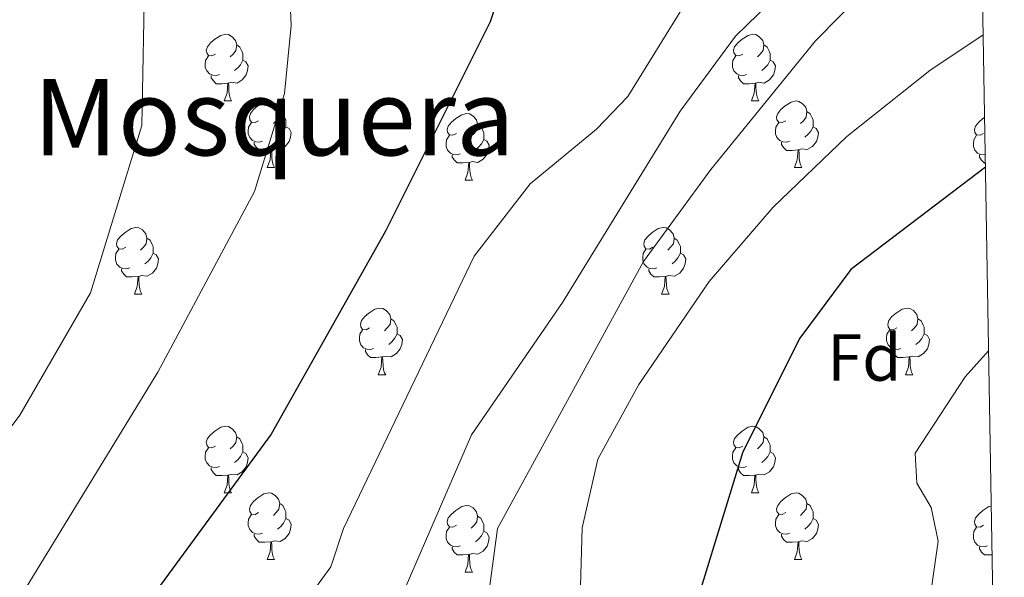
# Model space of a CAD drawing. Units: metres. Extents: x 616677 to 621183, y 4735967 to 4739013.
# Drawn here: x 620864 to 621012, y 4736533 to 4736617 of the extents above; entities that cross this region are included whole.
import ezdxf
from ezdxf.enums import TextEntityAlignment as Align

# ---------------------------------------------------------------- set-up
doc = ezdxf.new("R2010")
doc.units = ezdxf.units.M
doc.header["$MEASUREMENT"] = 0
for name, color, linetype, lineweight in [('Level 36', 19, 'Continuous', 40), ('Level 37', 92, 'Continuous', 0), ('Level 4', 36, 'Continuous', 30), ('Level 45', 19, 'Continuous', 0), ('Level 5', 36, 'Continuous', 0), ('Level 61', 19, 'Continuous', 0)]:
    doc.layers.add(name, color=color, linetype=linetype, lineweight=lineweight)
doc.styles.add('Arial', font='ARIAL.TTF', dxfattribs={"height": 0.2})

msp = doc.modelspace()

# ---------------------------------------------------------------- linework, layer by layer
at = {"layer": 'Level 36', "color": 92, "linetype": 'Continuous', "lineweight": 0}
for points in [[(620892.96, 4736612.2, 0.01), (620892.43, 4736611.93, 0.01), (620891.9, 4736611.98, 0.01), (620891.64, 4736612.36, 0.01), (620891.58, 4736612.78, 0.01), (620891.74, 4736613.3, 0.01), (620892.22, 4736613.9, 0.01), (620892.86, 4736614.42, 0.01), (620893.76, 4736615.01, 0.01), (620894.51, 4736615.17, 0.01), (620894.93, 4736615.12, 0.01), (620895.46, 4736614.8, 0.01), (620895.99, 4736614.22, 0.01), (620896.15, 4736613.58, 0.01), (620896.04, 4736612.72, 0.01), (620895.61, 4736612.2, 0.01), (620895.19, 4736611.77, 0.01)], [(620972.29, 4736612.2, 0.01), (620971.76, 4736611.93, 0.01), (620971.23, 4736611.98, 0.01), (620970.97, 4736612.36, 0.01), (620970.91, 4736612.78, 0.01), (620971.07, 4736613.3, 0.01), (620971.55, 4736613.9, 0.01), (620972.19, 4736614.42, 0.01), (620973.09, 4736615.01, 0.01), (620973.83, 4736615.17, 0.01), (620974.26, 4736615.12, 0.01), (620974.79, 4736614.8, 0.01), (620975.32, 4736614.22, 0.01), (620975.48, 4736613.58, 0.01), (620975.37, 4736612.72, 0.01), (620974.94, 4736612.2, 0.01), (620974.52, 4736611.77, 0.01)], [(620896.15, 4736613.58, 0.01), (620896.62, 4736613.26, 0.01), (620896.94, 4736612.62, 0.01), (620897.1, 4736612.3, 0.01), (620897.1, 4736611.72, 0.01), (620897.1, 4736611.3, 0.01), (620896.73, 4736610.6, 0.01), (620896.31, 4736610.12, 0.01), (620895.83, 4736609.7, 0.01)], [(620975.48, 4736613.58, 0.01), (620975.95, 4736613.26, 0.01), (620976.27, 4736612.62, 0.01), (620976.43, 4736612.3, 0.01), (620976.43, 4736611.72, 0.01), (620976.43, 4736611.3, 0.01), (620976.06, 4736610.6, 0.01), (620975.64, 4736610.12, 0.01), (620975.16, 4736609.7, 0.01)], [(620893.55, 4736609.12, 0.01), (620893.12, 4736608.96, 0.01), (620892.54, 4736609.02, 0.01), (620892.06, 4736609.22, 0.01), (620891.64, 4736609.65, 0.01), (620891.42, 4736610.24, 0.01), (620891.42, 4736610.66, 0.01), (620891.48, 4736611.24, 0.01), (620891.9, 4736611.93, 0.01)], [(620897.1, 4736611.3, 0.01), (620897.55, 4736611.04, 0.01), (620897.9, 4736610.43, 0.01), (620897.79, 4736609.7, 0.01), (620897.58, 4736609.06, 0.01), (620896.99, 4736608.32, 0.01), (620896.2, 4736607.84, 0.01), (620895.35, 4736607.95, 0.01), (620894.92, 4736607.82, 0.01)], [(620972.88, 4736609.12, 0.01), (620972.45, 4736608.96, 0.01), (620971.87, 4736609.02, 0.01), (620971.39, 4736609.22, 0.01), (620970.97, 4736609.65, 0.01), (620970.75, 4736610.24, 0.01), (620970.75, 4736610.66, 0.01), (620970.81, 4736611.24, 0.01), (620971.23, 4736611.93, 0.01)], [(620976.43, 4736611.3, 0.01), (620976.88, 4736611.04, 0.01), (620977.23, 4736610.43, 0.01), (620977.12, 4736609.7, 0.01), (620976.91, 4736609.06, 0.01), (620976.32, 4736608.32, 0.01), (620975.53, 4736607.84, 0.01), (620974.68, 4736607.95, 0.01), (620974.25, 4736607.82, 0.01)], [(620894.81, 4736607.82, 0.01), (620893.92, 4736607.74, 0.01), (620893.07, 4736607.74, 0.01), (620892.65, 4736608.16, 0.01), (620892.33, 4736608.64, 0.01), (620892.33, 4736608.96, 0.01)], [(620974.14, 4736607.82, 0.01), (620973.25, 4736607.74, 0.01), (620972.4, 4736607.74, 0.01), (620971.98, 4736608.16, 0.01), (620971.66, 4736608.64, 0.01), (620971.66, 4736608.96, 0.01)], [(620894.26, 4736605.14, 0.01), (620894.7, 4736606.3, 0.01), (620894.81, 4736607.82, 0.01), (620894.92, 4736607.82, 0.01), (620894.95, 4736607.24, 0.01), (620894.99, 4736606.55, 0.01), (620895.06, 4736605.94, 0.01), (620895.17, 4736605.54, 0.01), (620895.39, 4736605.14, 0.01)], [(620973.59, 4736605.14, 0.01), (620974.03, 4736606.3, 0.01), (620974.14, 4736607.82, 0.01), (620974.25, 4736607.82, 0.01), (620974.28, 4736607.24, 0.01), (620974.32, 4736606.55, 0.01), (620974.39, 4736605.94, 0.01), (620974.5, 4736605.54, 0.01), (620974.72, 4736605.14, 0.01)], [(620894.26, 4736605.14, 0.01), (620895.39, 4736605.14, 0.01)], [(620899.44, 4736602.16, 0.01), (620898.91, 4736601.9, 0.01), (620898.38, 4736601.95, 0.01), (620898.11, 4736602.32, 0.01), (620898.06, 4736602.74, 0.01), (620898.22, 4736603.26, 0.01), (620898.7, 4736603.86, 0.01), (620899.33, 4736604.39, 0.01), (620900.23, 4736604.98, 0.01), (620900.98, 4736605.14, 0.01), (620901.4, 4736605.08, 0.01), (620901.93, 4736604.76, 0.01), (620902.46, 4736604.18, 0.01), (620902.62, 4736603.54, 0.01), (620902.51, 4736602.69, 0.01), (620902.09, 4736602.16, 0.01), (620901.67, 4736601.74, 0.01)], [(620973.59, 4736605.14, 0.01), (620974.72, 4736605.14, 0.01)], [(620978.77, 4736602.16, 0.01), (620978.24, 4736601.9, 0.01), (620977.71, 4736601.95, 0.01), (620977.44, 4736602.32, 0.01), (620977.39, 4736602.74, 0.01), (620977.55, 4736603.26, 0.01), (620978.03, 4736603.86, 0.01), (620978.66, 4736604.39, 0.01), (620979.56, 4736604.98, 0.01), (620980.31, 4736605.14, 0.01), (620980.73, 4736605.08, 0.01), (620981.26, 4736604.76, 0.01), (620981.79, 4736604.18, 0.01), (620981.95, 4736603.54, 0.01), (620981.84, 4736602.69, 0.01), (620981.42, 4736602.16, 0.01), (620981, 4736601.74, 0.01)], [(620902.62, 4736603.54, 0.01), (620903.1, 4736603.22, 0.01), (620903.41, 4736602.58, 0.01), (620903.57, 4736602.26, 0.01), (620903.57, 4736601.68, 0.01), (620903.57, 4736601.26, 0.01), (620903.2, 4736600.57, 0.01), (620902.78, 4736600.09, 0.01), (620902.3, 4736599.67, 0.01)], [(620929.21, 4736600.26, 0.01), (620928.68, 4736599.99, 0.01), (620928.15, 4736600.04, 0.01), (620927.89, 4736600.42, 0.01), (620927.83, 4736600.84, 0.01), (620927.99, 4736601.36, 0.01), (620928.47, 4736601.96, 0.01), (620929.11, 4736602.48, 0.01), (620930.01, 4736603.07, 0.01), (620930.75, 4736603.23, 0.01), (620931.18, 4736603.18, 0.01), (620931.71, 4736602.86, 0.01), (620932.24, 4736602.28, 0.01), (620932.4, 4736601.64, 0.01), (620932.29, 4736600.78, 0.01), (620931.86, 4736600.26, 0.01), (620931.44, 4736599.83, 0.01)], [(620981.95, 4736603.54, 0.01), (620982.43, 4736603.22, 0.01), (620982.74, 4736602.58, 0.01), (620982.9, 4736602.26, 0.01), (620982.9, 4736601.68, 0.01), (620982.9, 4736601.26, 0.01), (620982.53, 4736600.57, 0.01), (620982.11, 4736600.09, 0.01), (620981.63, 4736599.67, 0.01)], [(621008.54, 4736600.25, 0.01), (621008.01, 4736599.99, 0.01), (621007.48, 4736600.04, 0.01), (621007.21, 4736600.41, 0.01), (621007.16, 4736600.84, 0.01), (621007.32, 4736601.36, 0.01), (621007.8, 4736601.95, 0.01), (621008.43, 4736602.48, 0.01), (621008.67, 4736602.64, 0.01)], [(620900.02, 4736599.08, 0.01), (620899.6, 4736598.92, 0.01), (620899.01, 4736598.98, 0.01), (620898.54, 4736599.19, 0.01), (620898.11, 4736599.62, 0.01), (620897.9, 4736600.2, 0.01), (620897.9, 4736600.62, 0.01), (620897.95, 4736601.2, 0.01), (620898.38, 4736601.9, 0.01)], [(620903.57, 4736601.26, 0.01), (620904.03, 4736601.01, 0.01), (620904.37, 4736600.4, 0.01), (620904.26, 4736599.67, 0.01), (620904.05, 4736599.03, 0.01), (620903.47, 4736598.29, 0.01), (620902.67, 4736597.81, 0.01), (620901.82, 4736597.92, 0.01), (620901.39, 4736597.78, 0.01)], [(620932.4, 4736601.64, 0.01), (620932.87, 4736601.32, 0.01), (620933.19, 4736600.68, 0.01), (620933.35, 4736600.36, 0.01), (620933.35, 4736599.78, 0.01), (620933.35, 4736599.36, 0.01), (620932.98, 4736598.66, 0.01), (620932.56, 4736598.18, 0.01), (620932.08, 4736597.76, 0.01)], [(620979.35, 4736599.08, 0.01), (620978.93, 4736598.92, 0.01), (620978.34, 4736598.98, 0.01), (620977.87, 4736599.19, 0.01), (620977.44, 4736599.62, 0.01), (620977.23, 4736600.2, 0.01), (620977.23, 4736600.62, 0.01), (620977.28, 4736601.2, 0.01), (620977.71, 4736601.9, 0.01)], [(620982.9, 4736601.26, 0.01), (620983.36, 4736601.01, 0.01), (620983.7, 4736600.4, 0.01), (620983.59, 4736599.67, 0.01), (620983.38, 4736599.03, 0.01), (620982.8, 4736598.29, 0.01), (620982, 4736597.81, 0.01), (620981.15, 4736597.92, 0.01), (620980.72, 4736597.78, 0.01)], [(620929.8, 4736597.18, 0.01), (620929.37, 4736597.02, 0.01), (620928.79, 4736597.08, 0.01), (620928.31, 4736597.28, 0.01), (620927.89, 4736597.71, 0.01), (620927.67, 4736598.3, 0.01), (620927.67, 4736598.72, 0.01), (620927.73, 4736599.3, 0.01), (620928.15, 4736599.99, 0.01)], [(620933.35, 4736599.36, 0.01), (620933.8, 4736599.1, 0.01), (620934.15, 4736598.49, 0.01), (620934.04, 4736597.76, 0.01), (620933.83, 4736597.12, 0.01), (620933.24, 4736596.38, 0.01), (620932.45, 4736595.9, 0.01), (620931.6, 4736596.01, 0.01), (620931.17, 4736595.88, 0.01)], [(621008.77, 4736597.04, 0.01), (621008.7, 4736597.01, 0.01), (621008.11, 4736597.07, 0.01), (621007.64, 4736597.28, 0.01), (621007.21, 4736597.71, 0.01), (621007, 4736598.29, 0.01), (621007, 4736598.71, 0.01), (621007.05, 4736599.3, 0.01), (621007.48, 4736599.99, 0.01)], [(620901.28, 4736597.78, 0.01), (620900.39, 4736597.7, 0.01), (620899.55, 4736597.7, 0.01), (620899.12, 4736598.13, 0.01), (620898.8, 4736598.6, 0.01), (620898.8, 4736598.92, 0.01)], [(620980.61, 4736597.78, 0.01), (620979.72, 4736597.7, 0.01), (620978.88, 4736597.7, 0.01), (620978.45, 4736598.13, 0.01), (620978.13, 4736598.6, 0.01), (620978.13, 4736598.92, 0.01)], [(620900.74, 4736595.1, 0.01), (620901.17, 4736596.26, 0.01), (620901.28, 4736597.78, 0.01), (620901.39, 4736597.78, 0.01), (620901.43, 4736597.2, 0.01), (620901.46, 4736596.52, 0.01), (620901.53, 4736595.9, 0.01), (620901.65, 4736595.5, 0.01), (620901.86, 4736595.1, 0.01)], [(620931.06, 4736595.88, 0.01), (620930.17, 4736595.8, 0.01), (620929.32, 4736595.8, 0.01), (620928.9, 4736596.22, 0.01), (620928.58, 4736596.7, 0.01), (620928.58, 4736597.02, 0.01)], [(620980.07, 4736595.1, 0.01), (620980.5, 4736596.26, 0.01), (620980.61, 4736597.78, 0.01), (620980.72, 4736597.78, 0.01), (620980.76, 4736597.2, 0.01), (620980.79, 4736596.52, 0.01), (620980.86, 4736595.9, 0.01), (620980.98, 4736595.5, 0.01), (620981.19, 4736595.1, 0.01)], [(621008.79, 4736595.79, 0.01), (621008.65, 4736595.79, 0.01), (621008.22, 4736596.22, 0.01), (621007.9, 4736596.7, 0.01), (621007.9, 4736597.01, 0.01)], [(620900.74, 4736595.1, 0.01), (620901.86, 4736595.1, 0.01)], [(620930.51, 4736593.2, 0.01), (620930.95, 4736594.36, 0.01), (620931.06, 4736595.88, 0.01), (620931.17, 4736595.88, 0.01), (620931.2, 4736595.3, 0.01), (620931.24, 4736594.61, 0.01), (620931.31, 4736594, 0.01), (620931.42, 4736593.6, 0.01), (620931.64, 4736593.2, 0.01)], [(620980.07, 4736595.1, 0.01), (620981.19, 4736595.1, 0.01)], [(620930.51, 4736593.2, 0.01), (620931.64, 4736593.2, 0.01)], [(620879.46, 4736583.11, 0.01), (620878.93, 4736582.85, 0.01), (620878.4, 4736582.9, 0.01), (620878.14, 4736583.27, 0.01), (620878.08, 4736583.7, 0.01), (620878.24, 4736584.22, 0.01), (620878.72, 4736584.81, 0.01), (620879.36, 4736585.34, 0.01), (620880.26, 4736585.93, 0.01), (620881, 4736586.09, 0.01), (620881.43, 4736586.03, 0.01), (620881.96, 4736585.72, 0.01), (620882.49, 4736585.13, 0.01), (620882.65, 4736584.49, 0.01), (620882.54, 4736583.64, 0.01), (620882.11, 4736583.11, 0.01), (620881.69, 4736582.69, 0.01)], [(620958.79, 4736583.11, 0.01), (620958.26, 4736582.85, 0.01), (620957.73, 4736582.9, 0.01), (620957.46, 4736583.27, 0.01), (620957.41, 4736583.7, 0.01), (620957.57, 4736584.22, 0.01), (620958.05, 4736584.81, 0.01), (620958.68, 4736585.34, 0.01), (620959.58, 4736585.93, 0.01), (620960.33, 4736586.09, 0.01), (620960.75, 4736586.03, 0.01), (620961.28, 4736585.72, 0.01), (620961.81, 4736585.13, 0.01), (620961.97, 4736584.49, 0.01), (620961.86, 4736583.64, 0.01), (620961.44, 4736583.11, 0.01), (620961.02, 4736582.69, 0.01)], [(620882.65, 4736584.49, 0.01), (620883.12, 4736584.18, 0.01), (620883.44, 4736583.54, 0.01), (620883.6, 4736583.22, 0.01), (620883.6, 4736582.64, 0.01), (620883.6, 4736582.21, 0.01), (620883.23, 4736581.52, 0.01), (620882.81, 4736581.04, 0.01), (620882.33, 4736580.62, 0.01)], [(620961.97, 4736584.49, 0.01), (620962.45, 4736584.18, 0.01), (620962.76, 4736583.54, 0.01), (620962.92, 4736583.22, 0.01), (620962.92, 4736582.64, 0.01), (620962.92, 4736582.21, 0.01), (620962.55, 4736581.52, 0.01), (620962.13, 4736581.04, 0.01), (620961.65, 4736580.62, 0.01)], [(620880.05, 4736580.03, 0.01), (620879.62, 4736579.87, 0.01), (620879.04, 4736579.93, 0.01), (620878.56, 4736580.14, 0.01), (620878.14, 4736580.57, 0.01), (620877.92, 4736581.15, 0.01), (620877.92, 4736581.57, 0.01), (620877.98, 4736582.16, 0.01), (620878.4, 4736582.85, 0.01)], [(620883.6, 4736582.21, 0.01), (620884.05, 4736581.96, 0.01), (620884.4, 4736581.35, 0.01), (620884.29, 4736580.62, 0.01), (620884.08, 4736579.98, 0.01), (620883.49, 4736579.24, 0.01), (620882.7, 4736578.76, 0.01), (620881.85, 4736578.87, 0.01), (620881.42, 4736578.74, 0.01)], [(620959.37, 4736580.03, 0.01), (620958.95, 4736579.87, 0.01), (620958.36, 4736579.93, 0.01), (620957.89, 4736580.14, 0.01), (620957.46, 4736580.57, 0.01), (620957.25, 4736581.15, 0.01), (620957.25, 4736581.57, 0.01), (620957.3, 4736582.16, 0.01), (620957.73, 4736582.85, 0.01)], [(620962.92, 4736582.21, 0.01), (620963.38, 4736581.96, 0.01), (620963.72, 4736581.35, 0.01), (620963.61, 4736580.62, 0.01), (620963.4, 4736579.98, 0.01), (620962.82, 4736579.24, 0.01), (620962.02, 4736578.76, 0.01), (620961.17, 4736578.87, 0.01), (620960.74, 4736578.74, 0.01)], [(620881.31, 4736578.74, 0.01), (620880.42, 4736578.65, 0.01), (620879.57, 4736578.65, 0.01), (620879.15, 4736579.08, 0.01), (620878.83, 4736579.56, 0.01), (620878.83, 4736579.87, 0.01)], [(620880.76, 4736576.05, 0.01), (620881.2, 4736577.21, 0.01), (620881.31, 4736578.74, 0.01), (620881.42, 4736578.74, 0.01), (620881.45, 4736578.15, 0.01), (620881.49, 4736577.47, 0.01), (620881.56, 4736576.85, 0.01), (620881.67, 4736576.45, 0.01), (620881.89, 4736576.05, 0.01)], [(620960.63, 4736578.74, 0.01), (620959.74, 4736578.65, 0.01), (620958.9, 4736578.65, 0.01), (620958.47, 4736579.08, 0.01), (620958.15, 4736579.56, 0.01), (620958.15, 4736579.87, 0.01)], [(620960.09, 4736576.05, 0.01), (620960.52, 4736577.21, 0.01), (620960.63, 4736578.74, 0.01), (620960.74, 4736578.74, 0.01), (620960.78, 4736578.15, 0.01), (620960.81, 4736577.47, 0.01), (620960.88, 4736576.85, 0.01), (620961, 4736576.45, 0.01), (620961.21, 4736576.05, 0.01)], [(620880.76, 4736576.05, 0.01), (620881.89, 4736576.05, 0.01)], [(620960.09, 4736576.05, 0.01), (620961.21, 4736576.05, 0.01)], [(620916.15, 4736570.97, 0.01), (620915.62, 4736570.71, 0.01), (620915.09, 4736570.76, 0.01), (620914.83, 4736571.13, 0.01), (620914.77, 4736571.56, 0.01), (620914.93, 4736572.08, 0.01), (620915.41, 4736572.67, 0.01), (620916.05, 4736573.2, 0.01), (620916.95, 4736573.79, 0.01), (620917.69, 4736573.95, 0.01), (620918.12, 4736573.89, 0.01), (620918.65, 4736573.58, 0.01), (620919.18, 4736572.99, 0.01), (620919.34, 4736572.35, 0.01), (620919.23, 4736571.5, 0.01), (620918.8, 4736570.97, 0.01), (620918.38, 4736570.55, 0.01)], [(620995.48, 4736570.97, 0.01), (620994.95, 4736570.71, 0.01), (620994.42, 4736570.76, 0.01), (620994.15, 4736571.13, 0.01), (620994.1, 4736571.56, 0.01), (620994.26, 4736572.08, 0.01), (620994.74, 4736572.67, 0.01), (620995.37, 4736573.2, 0.01), (620996.27, 4736573.79, 0.01), (620997.02, 4736573.95, 0.01), (620997.44, 4736573.89, 0.01), (620997.97, 4736573.58, 0.01), (620998.5, 4736572.99, 0.01), (620998.66, 4736572.35, 0.01), (620998.55, 4736571.5, 0.01), (620998.13, 4736570.97, 0.01), (620997.71, 4736570.55, 0.01)], [(620919.34, 4736572.35, 0.01), (620919.81, 4736572.04, 0.01), (620920.13, 4736571.4, 0.01), (620920.29, 4736571.08, 0.01), (620920.29, 4736570.5, 0.01), (620920.29, 4736570.07, 0.01), (620919.92, 4736569.38, 0.01), (620919.5, 4736568.9, 0.01), (620919.02, 4736568.48, 0.01)], [(620998.66, 4736572.35, 0.01), (620999.14, 4736572.04, 0.01), (620999.45, 4736571.4, 0.01), (620999.61, 4736571.08, 0.01), (620999.61, 4736570.5, 0.01), (620999.61, 4736570.07, 0.01), (620999.24, 4736569.38, 0.01), (620998.82, 4736568.9, 0.01), (620998.34, 4736568.48, 0.01)], [(620916.74, 4736567.89, 0.01), (620916.31, 4736567.73, 0.01), (620915.73, 4736567.79, 0.01), (620915.25, 4736568, 0.01), (620914.83, 4736568.43, 0.01), (620914.61, 4736569.01, 0.01), (620914.61, 4736569.43, 0.01), (620914.67, 4736570.02, 0.01), (620915.09, 4736570.71, 0.01)], [(620920.29, 4736570.07, 0.01), (620920.74, 4736569.82, 0.01), (620921.09, 4736569.21, 0.01), (620920.98, 4736568.48, 0.01), (620920.77, 4736567.84, 0.01), (620920.18, 4736567.1, 0.01), (620919.39, 4736566.62, 0.01), (620918.54, 4736566.73, 0.01), (620918.11, 4736566.6, 0.01)], [(620996.06, 4736567.89, 0.01), (620995.64, 4736567.73, 0.01), (620995.05, 4736567.79, 0.01), (620994.58, 4736568, 0.01), (620994.15, 4736568.43, 0.01), (620993.94, 4736569.01, 0.01), (620993.94, 4736569.43, 0.01), (620993.99, 4736570.02, 0.01), (620994.42, 4736570.71, 0.01)], [(620999.61, 4736570.07, 0.01), (621000.07, 4736569.82, 0.01), (621000.41, 4736569.21, 0.01), (621000.3, 4736568.48, 0.01), (621000.09, 4736567.84, 0.01), (620999.51, 4736567.1, 0.01), (620998.71, 4736566.62, 0.01), (620997.86, 4736566.73, 0.01), (620997.43, 4736566.6, 0.01)], [(620918, 4736566.6, 0.01), (620917.11, 4736566.51, 0.01), (620916.26, 4736566.51, 0.01), (620915.84, 4736566.94, 0.01), (620915.52, 4736567.42, 0.01), (620915.52, 4736567.73, 0.01)], [(620997.32, 4736566.6, 0.01), (620996.43, 4736566.51, 0.01), (620995.59, 4736566.51, 0.01), (620995.16, 4736566.94, 0.01), (620994.84, 4736567.42, 0.01), (620994.84, 4736567.73, 0.01)], [(620917.45, 4736563.91, 0.01), (620917.89, 4736565.07, 0.01), (620918, 4736566.6, 0.01), (620918.11, 4736566.6, 0.01), (620918.14, 4736566.01, 0.01), (620918.18, 4736565.33, 0.01), (620918.25, 4736564.71, 0.01), (620918.36, 4736564.31, 0.01), (620918.58, 4736563.91, 0.01)], [(620996.78, 4736563.91, 0.01), (620997.21, 4736565.07, 0.01), (620997.32, 4736566.6, 0.01), (620997.43, 4736566.6, 0.01), (620997.47, 4736566.01, 0.01), (620997.5, 4736565.33, 0.01), (620997.57, 4736564.71, 0.01), (620997.69, 4736564.31, 0.01), (620997.9, 4736563.91, 0.01)], [(620917.45, 4736563.91, 0.01), (620918.58, 4736563.91, 0.01)], [(620996.78, 4736563.91, 0.01), (620997.9, 4736563.91, 0.01)], [(620892.96, 4736553.2, 0.01), (620892.43, 4736552.94, 0.01), (620891.9, 4736552.99, 0.01), (620891.64, 4736553.36, 0.01), (620891.58, 4736553.79, 0.01), (620891.74, 4736554.31, 0.01), (620892.22, 4736554.9, 0.01), (620892.86, 4736555.43, 0.01), (620893.76, 4736556.02, 0.01), (620894.5, 4736556.18, 0.01), (620894.93, 4736556.12, 0.01), (620895.46, 4736555.81, 0.01), (620895.99, 4736555.22, 0.01), (620896.15, 4736554.58, 0.01), (620896.04, 4736553.73, 0.01), (620895.61, 4736553.2, 0.01), (620895.19, 4736552.78, 0.01)], [(620972.29, 4736553.2, 0.01), (620971.76, 4736552.94, 0.01), (620971.23, 4736552.99, 0.01), (620970.97, 4736553.36, 0.01), (620970.91, 4736553.79, 0.01), (620971.07, 4736554.31, 0.01), (620971.55, 4736554.9, 0.01), (620972.19, 4736555.43, 0.01), (620973.09, 4736556.02, 0.01), (620973.83, 4736556.18, 0.01), (620974.25, 4736556.12, 0.01), (620974.79, 4736555.81, 0.01), (620975.31, 4736555.22, 0.01), (620975.47, 4736554.58, 0.01), (620975.37, 4736553.73, 0.01), (620974.94, 4736553.2, 0.01), (620974.52, 4736552.78, 0.01)], [(620896.15, 4736554.58, 0.01), (620896.62, 4736554.27, 0.01), (620896.94, 4736553.63, 0.01), (620897.1, 4736553.31, 0.01), (620897.1, 4736552.73, 0.01), (620897.1, 4736552.3, 0.01), (620896.73, 4736551.61, 0.01), (620896.31, 4736551.13, 0.01), (620895.83, 4736550.71, 0.01)], [(620975.47, 4736554.58, 0.01), (620975.95, 4736554.27, 0.01), (620976.27, 4736553.63, 0.01), (620976.43, 4736553.31, 0.01), (620976.43, 4736552.73, 0.01), (620976.43, 4736552.3, 0.01), (620976.05, 4736551.61, 0.01), (620975.63, 4736551.13, 0.01), (620975.15, 4736550.71, 0.01)], [(620893.55, 4736550.12, 0.01), (620893.12, 4736549.96, 0.01), (620892.54, 4736550.02, 0.01), (620892.06, 4736550.23, 0.01), (620891.64, 4736550.66, 0.01), (620891.42, 4736551.24, 0.01), (620891.42, 4736551.66, 0.01), (620891.48, 4736552.25, 0.01), (620891.9, 4736552.94, 0.01)], [(620897.1, 4736552.3, 0.01), (620897.55, 4736552.05, 0.01), (620897.9, 4736551.44, 0.01), (620897.79, 4736550.71, 0.01), (620897.58, 4736550.07, 0.01), (620896.99, 4736549.33, 0.01), (620896.2, 4736548.85, 0.01), (620895.35, 4736548.96, 0.01), (620894.92, 4736548.83, 0.01)], [(620972.87, 4736550.12, 0.01), (620972.45, 4736549.96, 0.01), (620971.87, 4736550.02, 0.01), (620971.39, 4736550.23, 0.01), (620970.97, 4736550.66, 0.01), (620970.75, 4736551.24, 0.01), (620970.75, 4736551.66, 0.01), (620970.81, 4736552.25, 0.01), (620971.23, 4736552.94, 0.01)], [(620976.43, 4736552.3, 0.01), (620976.88, 4736552.05, 0.01), (620977.23, 4736551.44, 0.01), (620977.11, 4736550.71, 0.01), (620976.91, 4736550.07, 0.01), (620976.32, 4736549.33, 0.01), (620975.53, 4736548.85, 0.01), (620974.67, 4736548.96, 0.01), (620974.25, 4736548.83, 0.01)], [(620894.81, 4736548.83, 0.01), (620893.92, 4736548.74, 0.01), (620893.07, 4736548.74, 0.01), (620892.65, 4736549.17, 0.01), (620892.33, 4736549.65, 0.01), (620892.33, 4736549.96, 0.01)], [(620974.13, 4736548.83, 0.01), (620973.25, 4736548.74, 0.01), (620972.4, 4736548.74, 0.01), (620971.97, 4736549.17, 0.01), (620971.65, 4736549.65, 0.01), (620971.65, 4736549.96, 0.01)], [(620894.26, 4736546.14, 0.01), (620894.7, 4736547.3, 0.01), (620894.81, 4736548.83, 0.01), (620894.92, 4736548.83, 0.01), (620894.95, 4736548.24, 0.01), (620894.99, 4736547.56, 0.01), (620895.06, 4736546.94, 0.01), (620895.17, 4736546.54, 0.01), (620895.39, 4736546.14, 0.01)], [(620973.59, 4736546.14, 0.01), (620974.03, 4736547.3, 0.01), (620974.13, 4736548.83, 0.01), (620974.25, 4736548.83, 0.01), (620974.28, 4736548.24, 0.01), (620974.31, 4736547.56, 0.01), (620974.39, 4736546.94, 0.01), (620974.5, 4736546.54, 0.01), (620974.71, 4736546.14, 0.01)], [(620894.26, 4736546.14, 0.01), (620895.39, 4736546.14, 0.01)], [(620899.44, 4736543.17, 0.01), (620898.91, 4736542.9, 0.01), (620898.38, 4736542.96, 0.01), (620898.11, 4736543.33, 0.01), (620898.06, 4736543.75, 0.01), (620898.22, 4736544.27, 0.01), (620898.7, 4736544.87, 0.01), (620899.33, 4736545.4, 0.01), (620900.23, 4736545.98, 0.01), (620900.98, 4736546.14, 0.01), (620901.4, 4736546.09, 0.01), (620901.93, 4736545.77, 0.01), (620902.46, 4736545.19, 0.01), (620902.62, 4736544.55, 0.01), (620902.51, 4736543.7, 0.01), (620902.09, 4736543.17, 0.01), (620901.67, 4736542.74, 0.01)], [(620973.59, 4736546.14, 0.01), (620974.71, 4736546.14, 0.01)], [(620978.77, 4736543.17, 0.01), (620978.23, 4736542.9, 0.01), (620977.71, 4736542.96, 0.01), (620977.44, 4736543.33, 0.01), (620977.39, 4736543.75, 0.01), (620977.55, 4736544.27, 0.01), (620978.03, 4736544.87, 0.01), (620978.66, 4736545.4, 0.01), (620979.56, 4736545.98, 0.01), (620980.31, 4736546.14, 0.01), (620980.73, 4736546.09, 0.01), (620981.26, 4736545.77, 0.01), (620981.79, 4736545.19, 0.01), (620981.95, 4736544.55, 0.01), (620981.84, 4736543.7, 0.01), (620981.41, 4736543.17, 0.01), (620980.99, 4736542.74, 0.01)], [(620902.62, 4736544.55, 0.01), (620903.1, 4736544.23, 0.01), (620903.41, 4736543.59, 0.01), (620903.57, 4736543.27, 0.01), (620903.57, 4736542.69, 0.01), (620903.57, 4736542.27, 0.01), (620903.2, 4736541.58, 0.01), (620902.78, 4736541.1, 0.01), (620902.3, 4736540.68, 0.01)], [(620981.95, 4736544.55, 0.01), (620982.43, 4736544.23, 0.01), (620982.74, 4736543.59, 0.01), (620982.9, 4736543.27, 0.01), (620982.9, 4736542.69, 0.01), (620982.9, 4736542.27, 0.01), (620982.53, 4736541.58, 0.01), (620982.11, 4736541.1, 0.01), (620981.63, 4736540.68, 0.01)], [(620929.21, 4736541.26, 0.01), (620928.68, 4736541, 0.01), (620928.15, 4736541.05, 0.01), (620927.89, 4736541.42, 0.01), (620927.83, 4736541.85, 0.01), (620927.99, 4736542.37, 0.01), (620928.47, 4736542.96, 0.01), (620929.11, 4736543.49, 0.01), (620930.01, 4736544.08, 0.01), (620930.75, 4736544.24, 0.01), (620931.17, 4736544.18, 0.01), (620931.71, 4736543.87, 0.01), (620932.23, 4736543.28, 0.01), (620932.39, 4736542.64, 0.01), (620932.29, 4736541.79, 0.01), (620931.86, 4736541.26, 0.01), (620931.44, 4736540.84, 0.01)], [(621008.54, 4736541.26, 0.01), (621008.01, 4736541, 0.01), (621007.48, 4736541.05, 0.01), (621007.21, 4736541.42, 0.01), (621007.16, 4736541.85, 0.01), (621007.32, 4736542.37, 0.01), (621007.8, 4736542.96, 0.01), (621008.43, 4736543.49, 0.01), (621009.33, 4736544.08, 0.01), (621009.7, 4736544.16, 0.01)], [(620900.02, 4736540.09, 0.01), (620899.6, 4736539.93, 0.01), (620899.01, 4736539.99, 0.01), (620898.54, 4736540.2, 0.01), (620898.11, 4736540.62, 0.01), (620897.9, 4736541.21, 0.01), (620897.9, 4736541.63, 0.01), (620897.95, 4736542.21, 0.01), (620898.38, 4736542.9, 0.01)], [(620903.57, 4736542.27, 0.01), (620904.03, 4736542.02, 0.01), (620904.37, 4736541.4, 0.01), (620904.26, 4736540.68, 0.01), (620904.05, 4736540.04, 0.01), (620903.47, 4736539.3, 0.01), (620902.67, 4736538.82, 0.01), (620901.82, 4736538.92, 0.01), (620901.39, 4736538.79, 0.01)], [(620932.39, 4736542.64, 0.01), (620932.87, 4736542.33, 0.01), (620933.19, 4736541.69, 0.01), (620933.35, 4736541.37, 0.01), (620933.35, 4736540.79, 0.01), (620933.35, 4736540.36, 0.01), (620932.97, 4736539.67, 0.01), (620932.55, 4736539.19, 0.01), (620932.07, 4736538.77, 0.01)], [(620979.35, 4736540.09, 0.01), (620978.93, 4736539.93, 0.01), (620978.34, 4736539.99, 0.01), (620977.87, 4736540.2, 0.01), (620977.44, 4736540.62, 0.01), (620977.23, 4736541.21, 0.01), (620977.23, 4736541.63, 0.01), (620977.28, 4736542.21, 0.01), (620977.71, 4736542.9, 0.01)], [(620982.9, 4736542.27, 0.01), (620983.35, 4736542.02, 0.01), (620983.7, 4736541.4, 0.01), (620983.59, 4736540.68, 0.01), (620983.38, 4736540.04, 0.01), (620982.79, 4736539.3, 0.01), (620982, 4736538.82, 0.01), (620981.15, 4736538.92, 0.01), (620980.72, 4736538.79, 0.01)], [(620929.79, 4736538.18, 0.01), (620929.37, 4736538.02, 0.01), (620928.79, 4736538.08, 0.01), (620928.31, 4736538.29, 0.01), (620927.89, 4736538.72, 0.01), (620927.67, 4736539.3, 0.01), (620927.67, 4736539.72, 0.01), (620927.73, 4736540.31, 0.01), (620928.15, 4736541, 0.01)], [(620933.35, 4736540.36, 0.01), (620933.8, 4736540.11, 0.01), (620934.15, 4736539.5, 0.01), (620934.03, 4736538.77, 0.01), (620933.83, 4736538.13, 0.01), (620933.24, 4736537.39, 0.01), (620932.44, 4736536.91, 0.01), (620931.59, 4736537.02, 0.01), (620931.16, 4736536.89, 0.01)], [(621009.12, 4736538.18, 0.01), (621008.7, 4736538.02, 0.01), (621008.11, 4736538.08, 0.01), (621007.64, 4736538.29, 0.01), (621007.21, 4736538.72, 0.01), (621007, 4736539.3, 0.01), (621007, 4736539.72, 0.01), (621007.05, 4736540.31, 0.01), (621007.48, 4736541, 0.01)], [(620901.28, 4736538.79, 0.01), (620900.39, 4736538.71, 0.01), (620899.55, 4736538.71, 0.01), (620899.12, 4736539.14, 0.01), (620898.8, 4736539.61, 0.01), (620898.8, 4736539.93, 0.01)], [(620900.74, 4736536.11, 0.01), (620901.17, 4736537.27, 0.01), (620901.28, 4736538.79, 0.01), (620901.39, 4736538.79, 0.01), (620901.43, 4736538.21, 0.01), (620901.46, 4736537.52, 0.01), (620901.53, 4736536.91, 0.01), (620901.65, 4736536.51, 0.01), (620901.86, 4736536.11, 0.01)], [(620980.61, 4736538.79, 0.01), (620979.72, 4736538.71, 0.01), (620978.87, 4736538.71, 0.01), (620978.45, 4736539.14, 0.01), (620978.13, 4736539.61, 0.01), (620978.13, 4736539.93, 0.01)], [(620980.06, 4736536.11, 0.01), (620980.5, 4736537.27, 0.01), (620980.61, 4736538.79, 0.01), (620980.72, 4736538.79, 0.01), (620980.75, 4736538.21, 0.01), (620980.79, 4736537.52, 0.01), (620980.86, 4736536.91, 0.01), (620980.97, 4736536.51, 0.01), (620981.19, 4736536.11, 0.01)], [(620931.05, 4736536.89, 0.01), (620930.16, 4736536.8, 0.01), (620929.32, 4736536.8, 0.01), (620928.89, 4736537.23, 0.01), (620928.57, 4736537.71, 0.01), (620928.57, 4736538.02, 0.01)], [(621009.83, 4736536.83, 0.01), (621009.49, 4736536.8, 0.01), (621008.65, 4736536.8, 0.01), (621008.22, 4736537.23, 0.01), (621007.9, 4736537.71, 0.01), (621007.9, 4736538.02, 0.01)], [(620900.74, 4736536.11, 0.01), (620901.86, 4736536.11, 0.01)], [(620930.51, 4736534.2, 0.01), (620930.94, 4736535.36, 0.01), (620931.05, 4736536.89, 0.01), (620931.16, 4736536.89, 0.01), (620931.2, 4736536.3, 0.01), (620931.23, 4736535.62, 0.01), (620931.3, 4736535, 0.01), (620931.42, 4736534.6, 0.01), (620931.63, 4736534.2, 0.01)], [(620980.06, 4736536.11, 0.01), (620981.19, 4736536.11, 0.01)], [(620930.51, 4736534.2, 0.01), (620931.63, 4736534.2, 0.01)], [(621009.84, 4736534.2, 0.01), (621009.87, 4736534.29, 0.01)], [(621009.84, 4736534.2, 0.01), (621009.87, 4736534.2, 0.01)]]:
    msp.add_polyline3d(points, dxfattribs=at)
at = {"layer": 'Level 4', "color": 36, "linetype": 'Continuous', "lineweight": 30}
for points in [[(620914.45, 4736705.51, 650.01), (620913.63, 4736700.57, 650.01), (620913.64, 4736695.51, 650.01), (620914.64, 4736689.25, 650.01), (620916.96, 4736681.67, 650.01), (620925.39, 4736663.38, 650.01), (620929.23, 4736652.76, 650.01), (620931.47, 4736647.98, 650.01), (620936.11, 4736643.5, 650.01), (620937.87, 4736639.28, 650.01), (620935.87, 4736621.8, 650.01), (620934.28, 4736617.06, 650.01), (620918.53, 4736585.54, 650.01), (620901.32, 4736554.98, 650.01), (620862.59, 4736502.1, 650.01), (620837.08, 4736460.65, 650.01), (620826.15, 4736437.1, 650.01), (620823.04, 4736429.61, 650.01)], [(621008.8, 4736595.16, 675.01), (620988.57, 4736579.75, 675.01), (620980.86, 4736569.44, 675.01), (620972.3, 4736552.3, 675.01), (620965.37, 4736529.78, 675.01), (620954.22, 4736505.08, 675.01), (620946.57, 4736495.4, 675.01), (620933.76, 4736482.02, 675.01), (620922.65, 4736468.1, 675.01), (620913.89, 4736453.85, 675.01), (620908.45, 4736441.5, 675.01), (620905.38, 4736431.04, 675.01)]]:
    msp.add_polyline3d(points, dxfattribs=at)
at = {"layer": 'Level 5', "color": 36, "linetype": 'Continuous', "lineweight": 0}
for points in [[(620768.3, 4736709.21, 640.01), (620782.72, 4736691.2, 640.01), (620795.47, 4736678.61, 640.01), (620814.41, 4736664.46, 640.01), (620856.59, 4736644.91, 640.01), (620876.85, 4736632.9, 640.01), (620881.09, 4736629.53, 640.01), (620882.33, 4736625.07, 640.01), (620881.9, 4736601.44, 640.01), (620874.15, 4736576.26, 640.01), (620863.5, 4736557.84, 640.01), (620854.95, 4736546.46, 640.01), (620847.64, 4736538.14, 640.01), (620818.82, 4736510.78, 640.01), (620815.39, 4736505.73, 640.01), (620808.26, 4736487.54, 640.01), (620793.51, 4736442.7, 640.01), (620788.31, 4736429.01, 640.01)], [(620968.58, 4736709.66, 655.01), (620963.52, 4736688.06, 655.01), (620972.38, 4736670.26, 655.01), (620973.96, 4736663.5, 655.01), (620975.03, 4736652.94, 655.01), (620974.39, 4736646.38, 655.01), (620971.93, 4736635.86, 655.01), (620966.95, 4736625.2, 655.01), (620954.98, 4736605.81, 655.01), (620950.3, 4736600.9, 655.01), (620940.32, 4736592.64, 655.01), (620931.89, 4736581.78, 655.01), (620912.21, 4736540.78, 655.01), (620910.3, 4736535, 655.01), (620907.2, 4736530.76, 655.01), (620886.31, 4736511, 655.01), (620868.58, 4736487, 655.01), (620857.07, 4736468.62, 655.01), (620845.26, 4736441.43, 655.01), (620841.71, 4736429.93, 655.01)], [(620788.83, 4736701.84, 645.01), (620796.95, 4736692.34, 645.01), (620814.28, 4736676.31, 645.01), (620827.65, 4736669.06, 645.01), (620835.13, 4736666.64, 645.01), (620846.99, 4736664.97, 645.01), (620868.41, 4736664.58, 645.01), (620881.74, 4736663.28, 645.01), (620886.5, 4736661.66, 645.01), (620896.57, 4736654.21, 645.01), (620902.11, 4736645.82, 645.01), (620903.31, 4736640.96, 645.01), (620904.33, 4736616.48, 645.01), (620903.32, 4736606.24, 645.01), (620898.85, 4736591.53, 645.01), (620884.27, 4736564.32, 645.01), (620856.85, 4736519.51, 645.01), (620843.14, 4736502.2, 645.01), (620825.06, 4736475.41, 645.01), (620811.33, 4736450.62, 645.01), (620801.48, 4736429.24, 645.01)], [(621007.81, 4736651.95, 660.01), (621005.17, 4736647.9, 660.01), (620971.18, 4736614.89, 660.01), (620962.89, 4736603.59, 660.01), (620945.15, 4736574.78, 660.01), (620931.49, 4736554.88, 660.01), (620921.49, 4736531.82, 660.01), (620915.73, 4736523.08, 660.01), (620883.13, 4736481.12, 660.01), (620869.73, 4736460.92, 660.01), (620857.83, 4736435.86, 660.01), (620855.7, 4736430.18, 660.01)], [(621008.08, 4736636.16, 665.01), (621003.23, 4736633.36, 665.01), (620998.13, 4736629.34, 665.01), (620983.26, 4736614.18, 665.01), (620967.47, 4736594.84, 665.01), (620957.37, 4736580.98, 665.01), (620935.41, 4736540.78, 665.01), (620933.84, 4736529.2, 665.01), (620931.93, 4736524.5, 665.01), (620924.85, 4736514.08, 665.01), (620907.01, 4736493.5, 665.01), (620894.66, 4736477.88, 665.01), (620888.98, 4736469.46, 665.01), (620877.71, 4736449.18, 665.01), (620870.08, 4736430.42, 665.01)], [(621008.45, 4736615.11, 670.01), (621000.45, 4736609.72, 670.01), (620987.97, 4736599.8, 670.01), (620976.87, 4736589.15, 670.01), (620967.24, 4736577.96, 670.01), (620956.67, 4736562.44, 670.01), (620950.48, 4736551.24, 670.01), (620948.15, 4736540.86, 670.01), (620947.63, 4736523.26, 670.01), (620945.6, 4736518.78, 670.01), (620932.19, 4736504.04, 670.01), (620914.12, 4736481.24, 670.01), (620907.27, 4736471.34, 670.01), (620895.43, 4736449.84, 670.01), (620890.4, 4736436.94, 670.01), (620888.54, 4736430.74, 670.01)], [(621009.29, 4736567.53, 680.01), (621005.77, 4736563.59, 680.01), (620998.26, 4736552.13, 680.01), (620998.5, 4736547.62, 680.01), (621000.66, 4736543.95, 680.01), (621001.72, 4736538.9, 680.01), (621000.69, 4736531.84, 680.01), (620997.71, 4736525.37, 680.01), (620976.75, 4736499.03, 680.01), (620957.91, 4736481.48, 680.01), (620952.45, 4736474.56, 680.01), (620940.89, 4736463.09, 680.01), (620933.1, 4736453.5, 680.01), (620923.2, 4736439.75, 680.01), (620920.22, 4736434.3, 680.01), (620918.94, 4736431.27, 680.01)]]:
    msp.add_polyline3d(points, dxfattribs=at)
at = {"layer": 'Level 61', "color": 19, "linetype": 'Continuous', "lineweight": 0}
msp.add_polyline3d([(617602.81, 4736373.89, 0.01), (617563.37, 4738687.26, 0.01), (620971.05, 4738746.25, 0.01), (621011.65, 4736432.87, 0.01), (617602.81, 4736373.89, 0.01)], close=True, dxfattribs=at)

# ---------------------------------------------------------------- texts
at = {"layer": 'Level 37', "color": 92, "linetype": 'Continuous', "lineweight": 0, "style": 'Arial'}
msp.add_text('Fd', height=7, dxfattribs=at).set_placement((620990.59, 4736566.53, 676.73), align=Align.MIDDLE_CENTER)
at = {"layer": 'Level 45', "color": 19, "linetype": 'Continuous', "lineweight": 0, "style": 'Arial'}
msp.add_text('La Mosquera', height=11.5, dxfattribs=at).set_placement((620891.33, 4736602.7, 638.62), align=Align.MIDDLE_CENTER)

doc.saveas('drawing.dxf')
